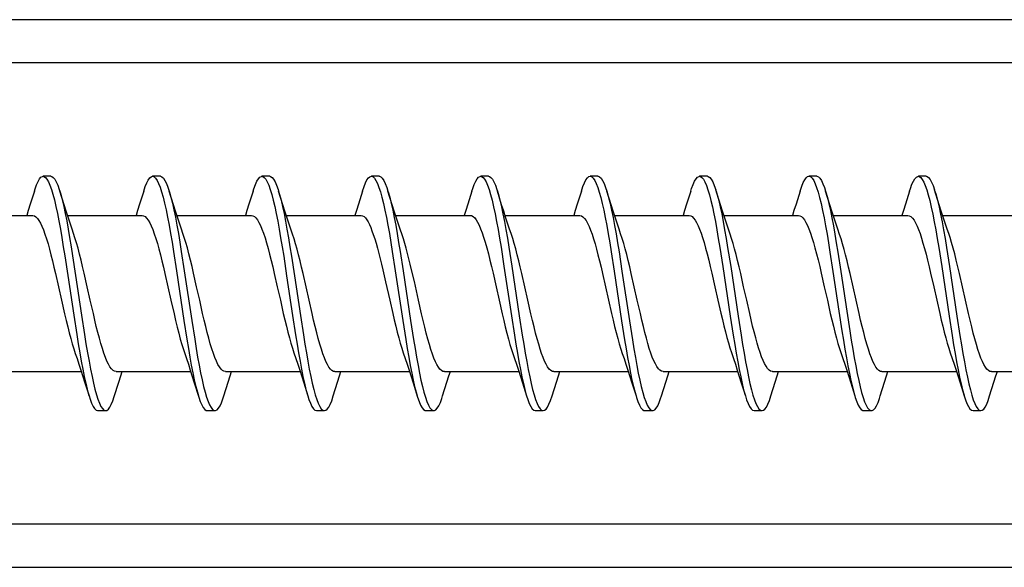
# Model space of a CAD drawing. Units: millimetres. Extents: x -212 to 9, y -4 to 80.
# Drawn here: x -200 to -188, y 28 to 35 of the extents above; entities that cross this region are included whole.
import ezdxf

# ---------------------------------------------------------------- set-up
doc = ezdxf.new("R2010")
doc.units = ezdxf.units.MM
doc.header["$LTSCALE"] = 16.335
doc.layers.get('0').update_dxf_attribs({"linetype": 'CONTINUOUS'})
doc.layers.add('ASSI', color=7, linetype='CONTINUOUS')
doc.layers.add('DRAFT', color=7, linetype='CONTINUOUS')

msp = doc.modelspace()

# ---------------------------------------------------------------- linework, layer by layer
at = {"color": 7, "linetype": 'CONTINUOUS'}
for p, q in [((-207.212, 35.429), (-170.991, 35.429)), ((-200.054, 33.423), (-200.154, 33.423)), ((-198.654, 33.423), (-198.754, 33.423)), ((-197.254, 33.423), (-197.354, 33.423)), ((-195.854, 33.423), (-195.954, 33.423)), ((-195.914, 33.399), (-195.895, 33.37)), ((-195.814, 33.399), (-195.795, 33.37)), ((-194.454, 33.423), (-194.554, 33.423)), ((-193.054, 33.423), (-193.154, 33.423)), ((-191.654, 33.423), (-191.754, 33.423)), ((-190.254, 33.423), (-190.354, 33.423)), ((-188.854, 33.423), (-188.954, 33.423)), ((-200.067, 33.31), (-200.048, 33.256)), ((-198.677, 33.333), (-198.658, 33.284)), ((-197.267, 33.309), (-197.248, 33.255)), ((-194.467, 33.308), (-194.447, 33.253)), ((-193.076, 33.33), (-193.057, 33.281)), ((-191.666, 33.306), (-191.647, 33.252)), ((-190.275, 33.329), (-190.256, 33.28)), ((-188.866, 33.305), (-188.846, 33.25)), ((-199.887, 33.058), (-199.942, 33.235)), ((-198.487, 33.058), (-198.542, 33.235)), ((-197.087, 33.058), (-197.142, 33.235)), ((-195.687, 33.058), (-195.742, 33.235)), ((-194.287, 33.058), (-194.342, 33.235)), ((-192.887, 33.058), (-192.942, 33.235)), ((-191.487, 33.058), (-191.547, 33.252)), ((-190.087, 33.058), (-190.142, 33.235)), ((-188.846, 33.25), (-188.827, 33.186)), ((-188.687, 33.058), (-188.746, 33.25)), ((-201.243, 32.923), (-200.288, 32.923)), ((-199.843, 32.923), (-198.888, 32.923)), ((-198.443, 32.923), (-197.488, 32.923)), ((-197.043, 32.923), (-196.088, 32.923)), ((-195.643, 32.923), (-194.688, 32.923)), ((-194.243, 32.923), (-193.288, 32.923)), ((-192.843, 32.923), (-191.888, 32.923)), ((-191.443, 32.923), (-190.488, 32.923)), ((-190.043, 32.923), (-189.088, 32.923)), ((-188.643, 32.923), (-187.688, 32.923)), ((-194.295, 32.516), (-194.257, 32.273)), ((-194.195, 32.516), (-194.157, 32.273)), ((-191.495, 32.513), (-191.456, 32.27)), ((-191.395, 32.513), (-191.356, 32.27)), ((-188.694, 32.51), (-188.656, 32.267)), ((-188.594, 32.51), (-188.556, 32.267)), ((-199.877, 32.403), (-199.839, 32.154)), ((-199.777, 32.403), (-199.739, 32.154)), ((-198.486, 32.462), (-198.448, 32.215)), ((-198.386, 32.462), (-198.348, 32.215)), ((-197.076, 32.4), (-197.038, 32.151)), ((-196.976, 32.4), (-196.938, 32.151)), ((-195.686, 32.459), (-195.648, 32.212)), ((-195.586, 32.459), (-195.548, 32.212)), ((-192.885, 32.455), (-192.847, 32.209)), ((-192.785, 32.455), (-192.747, 32.209)), ((-190.085, 32.452), (-190.047, 32.206)), ((-189.985, 32.452), (-189.947, 32.206)), ((-194.257, 32.273), (-194.162, 31.637)), ((-194.157, 32.273), (-194.062, 31.637)), ((-191.456, 32.27), (-191.361, 31.634)), ((-191.356, 32.27), (-191.261, 31.634)), ((-188.656, 32.267), (-188.561, 31.631)), ((-188.556, 32.267), (-188.461, 31.631)), ((-199.996, 32.18), (-199.958, 32.009)), ((-199.839, 32.154), (-199.763, 31.644)), ((-199.739, 32.154), (-199.663, 31.644)), ((-198.596, 32.179), (-198.558, 32.009)), ((-198.448, 32.215), (-198.353, 31.579)), ((-198.348, 32.215), (-198.253, 31.579)), ((-197.196, 32.18), (-197.158, 32.009)), ((-197.038, 32.151), (-196.962, 31.64)), ((-196.938, 32.151), (-196.862, 31.64)), ((-195.807, 32.224), (-195.772, 32.074)), ((-195.648, 32.212), (-195.552, 31.576)), ((-195.548, 32.212), (-195.452, 31.576)), ((-195.404, 32.075), (-195.439, 32.224)), ((-193.99, 32.009), (-194.028, 32.18)), ((-192.996, 32.178), (-192.958, 32.009)), ((-192.847, 32.209), (-192.752, 31.573)), ((-192.747, 32.209), (-192.652, 31.573)), ((-190.047, 32.206), (-189.971, 31.695)), ((-189.947, 32.206), (-189.871, 31.695)), ((-199.512, 31.665), (-199.551, 31.836)), ((-198.113, 31.666), (-198.151, 31.837)), ((-196.713, 31.666), (-196.751, 31.837)), ((-194.319, 31.837), (-194.28, 31.664)), ((-192.512, 31.665), (-192.551, 31.836)), ((-191.519, 31.838), (-191.481, 31.669)), ((-191.113, 31.668), (-191.151, 31.837)), ((-190.119, 31.836), (-190.081, 31.666)), ((-189.713, 31.666), (-189.751, 31.837)), ((-188.719, 31.836), (-188.681, 31.666)), ((-188.312, 31.665), (-188.351, 31.837)), ((-199.763, 31.644), (-199.725, 31.397)), ((-199.663, 31.644), (-199.625, 31.397)), ((-196.962, 31.64), (-196.924, 31.394)), ((-196.862, 31.64), (-196.824, 31.394)), ((-194.162, 31.637), (-194.124, 31.391)), ((-194.062, 31.637), (-194.024, 31.391)), ((-191.361, 31.634), (-191.323, 31.388)), ((-191.261, 31.634), (-191.223, 31.388)), ((-189.971, 31.695), (-189.932, 31.446)), ((-189.871, 31.695), (-189.832, 31.446)), ((-188.561, 31.631), (-188.523, 31.385)), ((-188.461, 31.631), (-188.423, 31.385)), ((-198.353, 31.579), (-198.315, 31.336)), ((-198.253, 31.579), (-198.215, 31.336)), ((-195.552, 31.576), (-195.514, 31.333)), ((-195.452, 31.576), (-195.414, 31.333)), ((-192.752, 31.573), (-192.714, 31.33)), ((-192.652, 31.573), (-192.614, 31.33)), ((-200.62, 30.923), (-199.665, 30.923)), ((-199.22, 30.923), (-198.265, 30.923)), ((-197.82, 30.923), (-196.865, 30.923)), ((-196.42, 30.923), (-195.465, 30.923)), ((-195.02, 30.923), (-194.065, 30.923)), ((-193.62, 30.923), (-192.665, 30.923)), ((-192.22, 30.923), (-191.265, 30.923)), ((-190.82, 30.923), (-189.865, 30.923)), ((-189.42, 30.923), (-188.465, 30.923)), ((-188.02, 30.923), (-187.065, 30.923)), ((-199.62, 30.781), (-199.567, 30.611)), ((-198.22, 30.781), (-198.162, 30.596)), ((-196.82, 30.781), (-196.767, 30.611)), ((-195.42, 30.781), (-195.362, 30.594)), ((-194.02, 30.781), (-193.967, 30.611)), ((-192.62, 30.781), (-192.567, 30.611)), ((-191.22, 30.781), (-191.167, 30.611)), ((-189.82, 30.781), (-189.767, 30.611)), ((-188.42, 30.781), (-188.367, 30.611)), ((-198.081, 30.66), (-198.062, 30.596)), ((-199.453, 30.568), (-199.434, 30.518)), ((-198.062, 30.596), (-198.043, 30.541)), ((-196.653, 30.566), (-196.634, 30.517)), ((-195.262, 30.594), (-195.243, 30.539)), ((-193.852, 30.565), (-193.833, 30.515)), ((-192.461, 30.593), (-192.442, 30.538)), ((-191.052, 30.563), (-191.033, 30.514)), ((-189.661, 30.591), (-189.642, 30.537)), ((-188.251, 30.562), (-188.232, 30.513)), ((-199.454, 30.423), (-199.354, 30.423)), ((-198.054, 30.423), (-197.954, 30.423)), ((-196.654, 30.423), (-196.554, 30.423)), ((-195.254, 30.423), (-195.154, 30.423)), ((-193.854, 30.423), (-193.754, 30.423)), ((-192.454, 30.423), (-192.354, 30.423)), ((-191.054, 30.423), (-190.954, 30.423)), ((-189.654, 30.423), (-189.554, 30.423)), ((-188.254, 30.423), (-188.154, 30.423))]:
    msp.add_line(p, q, dxfattribs=at)
for points in [[(-200.267, 33.235), (-200.258, 33.264), (-200.239, 33.316), (-200.22, 33.358), (-200.201, 33.39), (-200.182, 33.411), (-200.163, 33.422), (-200.154, 33.423)], [(-200.154, 33.423), (-200.144, 33.421), (-200.125, 33.409), (-200.106, 33.387), (-200.087, 33.354), (-200.067, 33.31)], [(-200.054, 33.423), (-200.044, 33.421), (-200.025, 33.409), (-200.006, 33.387), (-199.987, 33.354), (-199.967, 33.31), (-199.948, 33.256), (-199.942, 33.235)], [(-198.867, 33.235), (-198.848, 33.292), (-198.829, 33.339), (-198.81, 33.376), (-198.791, 33.403), (-198.772, 33.418), (-198.754, 33.423)], [(-198.754, 33.423), (-198.734, 33.416), (-198.715, 33.399), (-198.696, 33.371), (-198.677, 33.333)], [(-198.654, 33.423), (-198.634, 33.416), (-198.615, 33.399), (-198.596, 33.371), (-198.577, 33.333), (-198.558, 33.284), (-198.542, 33.235)], [(-197.467, 33.235), (-197.458, 33.265), (-197.438, 33.317), (-197.419, 33.359), (-197.4, 33.391), (-197.381, 33.412), (-197.362, 33.422), (-197.354, 33.423)], [(-197.354, 33.423), (-197.343, 33.421), (-197.324, 33.409), (-197.305, 33.386), (-197.286, 33.353), (-197.267, 33.309)], [(-197.254, 33.423), (-197.243, 33.421), (-197.224, 33.409), (-197.205, 33.386), (-197.186, 33.353), (-197.167, 33.309), (-197.148, 33.255), (-197.142, 33.235)], [(-196.067, 33.235), (-196.048, 33.293), (-196.029, 33.34), (-196.01, 33.377), (-195.991, 33.403), (-195.972, 33.418), (-195.954, 33.423)], [(-195.954, 33.423), (-195.952, 33.423), (-195.933, 33.416), (-195.914, 33.399)], [(-195.854, 33.423), (-195.852, 33.423), (-195.833, 33.416), (-195.814, 33.399)], [(-194.667, 33.235), (-194.657, 33.267), (-194.638, 33.319), (-194.619, 33.36), (-194.6, 33.392), (-194.581, 33.412), (-194.562, 33.422), (-194.554, 33.423)], [(-194.554, 33.423), (-194.543, 33.421), (-194.524, 33.409), (-194.505, 33.386), (-194.486, 33.352), (-194.467, 33.308)], [(-194.454, 33.423), (-194.443, 33.421), (-194.424, 33.409), (-194.405, 33.386), (-194.386, 33.352), (-194.367, 33.308), (-194.347, 33.253), (-194.342, 33.235)], [(-193.267, 33.235), (-193.247, 33.294), (-193.228, 33.341), (-193.209, 33.378), (-193.19, 33.404), (-193.171, 33.419), (-193.154, 33.423)], [(-193.154, 33.423), (-193.152, 33.423), (-193.133, 33.416), (-193.114, 33.398), (-193.095, 33.37), (-193.076, 33.33)], [(-193.054, 33.423), (-193.052, 33.423), (-193.033, 33.416), (-193.014, 33.398), (-192.995, 33.37), (-192.976, 33.33), (-192.957, 33.281), (-192.942, 33.235)], [(-191.867, 33.235), (-191.857, 33.268), (-191.837, 33.32), (-191.818, 33.361), (-191.799, 33.392), (-191.78, 33.413), (-191.761, 33.422), (-191.754, 33.423)], [(-191.754, 33.423), (-191.742, 33.421), (-191.723, 33.408), (-191.704, 33.385), (-191.685, 33.351), (-191.666, 33.306)], [(-191.654, 33.423), (-191.642, 33.421), (-191.623, 33.408), (-191.604, 33.385), (-191.585, 33.351), (-191.566, 33.306), (-191.547, 33.252)], [(-190.467, 33.235), (-190.447, 33.296), (-190.428, 33.342), (-190.409, 33.379), (-190.39, 33.404), (-190.371, 33.419), (-190.354, 33.423)], [(-190.354, 33.423), (-190.352, 33.423), (-190.332, 33.416), (-190.313, 33.398), (-190.294, 33.369), (-190.275, 33.329)], [(-190.254, 33.423), (-190.252, 33.423), (-190.232, 33.416), (-190.213, 33.398), (-190.194, 33.369), (-190.175, 33.329), (-190.156, 33.28), (-190.142, 33.235)], [(-189.067, 33.235), (-189.056, 33.269), (-189.037, 33.321), (-189.018, 33.362), (-188.999, 33.393), (-188.98, 33.413), (-188.961, 33.422), (-188.954, 33.423)], [(-188.954, 33.423), (-188.942, 33.42), (-188.923, 33.408), (-188.904, 33.384), (-188.885, 33.35), (-188.866, 33.305)], [(-188.854, 33.423), (-188.842, 33.42), (-188.823, 33.408), (-188.804, 33.384), (-188.785, 33.35), (-188.766, 33.305), (-188.746, 33.25)], [(-198.658, 33.284), (-198.639, 33.225), (-198.62, 33.157), (-198.601, 33.079), (-198.582, 32.993), (-198.562, 32.9)], [(-195.895, 33.37), (-195.876, 33.332), (-195.857, 33.282)], [(-195.857, 33.282), (-195.838, 33.223), (-195.819, 33.155), (-195.8, 33.077), (-195.781, 32.991), (-195.762, 32.897), (-195.743, 32.796), (-195.724, 32.689), (-195.705, 32.576), (-195.686, 32.459)], [(-195.795, 33.37), (-195.776, 33.332), (-195.757, 33.282), (-195.742, 33.235)], [(-193.057, 33.281), (-193.038, 33.222), (-193.019, 33.153), (-193, 33.075), (-192.981, 32.989), (-192.961, 32.895)], [(-190.256, 33.28), (-190.237, 33.22), (-190.218, 33.151), (-190.199, 33.073), (-190.18, 32.987), (-190.161, 32.892)], [(-200.267, 33.235), (-200.32, 33.065), (-200.346, 32.984), (-200.365, 32.923)], [(-200.048, 33.256), (-200.029, 33.193), (-200.01, 33.12)], [(-199.942, 33.235), (-199.929, 33.193), (-199.91, 33.12), (-199.891, 33.038), (-199.872, 32.949)], [(-198.867, 33.235), (-198.92, 33.065), (-198.946, 32.984), (-198.965, 32.923)], [(-198.542, 33.235), (-198.539, 33.225), (-198.52, 33.157), (-198.501, 33.079), (-198.482, 32.993), (-198.462, 32.9)], [(-197.467, 33.235), (-197.52, 33.065), (-197.546, 32.984), (-197.565, 32.923)], [(-197.248, 33.255), (-197.229, 33.191), (-197.21, 33.118)], [(-197.142, 33.235), (-197.129, 33.191), (-197.11, 33.118), (-197.091, 33.036), (-197.072, 32.946)], [(-196.067, 33.235), (-196.12, 33.065), (-196.146, 32.984), (-196.165, 32.923)], [(-195.742, 33.235), (-195.738, 33.223), (-195.719, 33.155), (-195.7, 33.077), (-195.681, 32.991), (-195.662, 32.897)], [(-194.667, 33.235), (-194.72, 33.065), (-194.746, 32.984), (-194.765, 32.923)], [(-194.447, 33.253), (-194.428, 33.189), (-194.409, 33.116)], [(-194.342, 33.235), (-194.328, 33.189), (-194.309, 33.116), (-194.29, 33.034), (-194.271, 32.944)], [(-193.267, 33.235), (-193.32, 33.065), (-193.346, 32.984), (-193.365, 32.923)], [(-192.942, 33.235), (-192.938, 33.222), (-192.919, 33.153), (-192.9, 33.075), (-192.881, 32.989), (-192.861, 32.895)], [(-191.867, 33.235), (-191.92, 33.065), (-191.946, 32.984), (-191.965, 32.923)], [(-191.647, 33.252), (-191.628, 33.188), (-191.609, 33.114)], [(-191.542, 33.235), (-191.528, 33.188), (-191.509, 33.114), (-191.49, 33.032), (-191.471, 32.942)], [(-190.467, 33.235), (-190.52, 33.065), (-190.546, 32.984), (-190.565, 32.923)], [(-190.142, 33.235), (-190.137, 33.22), (-190.118, 33.151), (-190.099, 33.073), (-190.08, 32.987), (-190.061, 32.892)], [(-189.067, 33.235), (-189.12, 33.065), (-189.146, 32.984), (-189.165, 32.923)], [(-188.827, 33.186), (-188.808, 33.112), (-188.789, 33.03), (-188.77, 32.939)], [(-188.742, 33.235), (-188.727, 33.186), (-188.708, 33.112), (-188.689, 33.03), (-188.67, 32.939)], [(-200.01, 33.12), (-199.991, 33.038), (-199.972, 32.949)], [(-199.766, 32.692), (-199.785, 32.748), (-199.81, 32.822), (-199.836, 32.899), (-199.861, 32.977), (-199.887, 33.058)], [(-198.366, 32.692), (-198.385, 32.748), (-198.41, 32.822), (-198.436, 32.899), (-198.461, 32.977), (-198.487, 33.058)], [(-197.21, 33.118), (-197.191, 33.036), (-197.172, 32.946)], [(-196.962, 32.681), (-196.985, 32.748), (-197.01, 32.822), (-197.036, 32.899), (-197.061, 32.977), (-197.087, 33.058)], [(-195.585, 32.748), (-195.61, 32.822), (-195.636, 32.899), (-195.661, 32.977), (-195.687, 33.058)], [(-194.409, 33.116), (-194.39, 33.034), (-194.371, 32.944)], [(-194.166, 32.692), (-194.185, 32.748), (-194.21, 32.822), (-194.236, 32.899), (-194.261, 32.977), (-194.287, 33.058)], [(-192.764, 32.686), (-192.785, 32.748), (-192.81, 32.822), (-192.836, 32.899), (-192.861, 32.977), (-192.887, 33.058)], [(-191.609, 33.114), (-191.59, 33.032), (-191.571, 32.942)], [(-191.363, 32.684), (-191.385, 32.748), (-191.41, 32.822), (-191.436, 32.899), (-191.461, 32.977), (-191.487, 33.058)], [(-189.985, 32.748), (-190.01, 32.822), (-190.036, 32.899), (-190.061, 32.977), (-190.087, 33.058)], [(-188.566, 32.692), (-188.585, 32.748), (-188.61, 32.822), (-188.636, 32.899), (-188.661, 32.977), (-188.687, 33.058)], [(-200.288, 32.923), (-200.286, 32.923), (-200.267, 32.918), (-200.247, 32.906), (-200.227, 32.885), (-200.208, 32.858), (-200.188, 32.824), (-200.169, 32.783), (-200.15, 32.736), (-200.131, 32.683), (-200.112, 32.624), (-200.092, 32.56), (-200.073, 32.492), (-200.054, 32.419), (-200.035, 32.342), (-200.016, 32.262), (-199.996, 32.18)], [(-199.972, 32.949), (-199.953, 32.852), (-199.934, 32.748), (-199.915, 32.638), (-199.896, 32.522), (-199.877, 32.403)], [(-199.872, 32.949), (-199.853, 32.852), (-199.834, 32.748), (-199.815, 32.638), (-199.796, 32.522), (-199.777, 32.403)], [(-198.888, 32.923), (-198.869, 32.919), (-198.849, 32.907), (-198.83, 32.888), (-198.81, 32.862), (-198.791, 32.828), (-198.771, 32.788), (-198.752, 32.741), (-198.733, 32.688), (-198.713, 32.629), (-198.693, 32.564), (-198.674, 32.494), (-198.654, 32.419), (-198.635, 32.342), (-198.615, 32.262), (-198.596, 32.179)], [(-198.562, 32.9), (-198.543, 32.799), (-198.524, 32.692), (-198.505, 32.579), (-198.486, 32.462)], [(-198.462, 32.9), (-198.443, 32.799), (-198.424, 32.692), (-198.405, 32.579), (-198.386, 32.462)], [(-197.488, 32.923), (-197.47, 32.919), (-197.451, 32.909), (-197.432, 32.89), (-197.412, 32.865), (-197.393, 32.833), (-197.374, 32.794), (-197.354, 32.748), (-197.335, 32.695), (-197.315, 32.636), (-197.296, 32.571), (-197.276, 32.5), (-197.256, 32.425), (-197.236, 32.346), (-197.216, 32.264), (-197.196, 32.18)], [(-197.172, 32.946), (-197.153, 32.849), (-197.134, 32.745), (-197.115, 32.635), (-197.096, 32.519), (-197.076, 32.4)], [(-197.072, 32.946), (-197.053, 32.849), (-197.034, 32.745), (-197.015, 32.635), (-196.996, 32.519), (-196.976, 32.4)], [(-196.088, 32.923), (-196.086, 32.923), (-196.067, 32.918), (-196.048, 32.907)], [(-196.048, 32.907), (-196.031, 32.89), (-196.014, 32.868), (-195.997, 32.84), (-195.98, 32.808), (-195.963, 32.769), (-195.946, 32.726), (-195.929, 32.677), (-195.911, 32.624), (-195.894, 32.566), (-195.876, 32.504), (-195.859, 32.437), (-195.841, 32.368), (-195.824, 32.297), (-195.807, 32.224)], [(-195.662, 32.897), (-195.643, 32.796), (-195.624, 32.689), (-195.605, 32.576), (-195.586, 32.459)], [(-194.688, 32.923), (-194.671, 32.92), (-194.652, 32.909), (-194.632, 32.891), (-194.613, 32.867), (-194.594, 32.835), (-194.575, 32.797), (-194.556, 32.752), (-194.537, 32.7), (-194.517, 32.642), (-194.497, 32.578), (-194.477, 32.507), (-194.457, 32.431), (-194.437, 32.351), (-194.417, 32.268), (-194.397, 32.182)], [(-194.371, 32.944), (-194.352, 32.846), (-194.333, 32.742), (-194.314, 32.632), (-194.295, 32.516)], [(-194.271, 32.944), (-194.252, 32.846), (-194.233, 32.742), (-194.214, 32.632), (-194.195, 32.516)], [(-193.288, 32.923), (-193.266, 32.918), (-193.246, 32.905), (-193.227, 32.885), (-193.207, 32.857), (-193.188, 32.823), (-193.169, 32.782), (-193.149, 32.735), (-193.13, 32.681), (-193.111, 32.623), (-193.092, 32.558), (-193.073, 32.49), (-193.054, 32.417), (-193.034, 32.34), (-193.015, 32.261), (-192.996, 32.178)], [(-192.961, 32.895), (-192.942, 32.794), (-192.923, 32.686), (-192.904, 32.573), (-192.885, 32.455)], [(-192.861, 32.895), (-192.842, 32.794), (-192.823, 32.686), (-192.804, 32.573), (-192.785, 32.455)], [(-191.888, 32.923), (-191.868, 32.919), (-191.849, 32.907), (-191.83, 32.889), (-191.811, 32.863), (-191.792, 32.83), (-191.773, 32.791), (-191.754, 32.746), (-191.735, 32.695), (-191.716, 32.638), (-191.696, 32.574), (-191.677, 32.504), (-191.657, 32.43), (-191.637, 32.351), (-191.617, 32.268), (-191.597, 32.183)], [(-191.571, 32.942), (-191.552, 32.844), (-191.533, 32.739), (-191.514, 32.629), (-191.495, 32.513)], [(-191.471, 32.942), (-191.452, 32.844), (-191.433, 32.739), (-191.414, 32.629), (-191.395, 32.513)], [(-190.488, 32.923), (-190.469, 32.919), (-190.45, 32.908), (-190.431, 32.89), (-190.412, 32.865), (-190.393, 32.833), (-190.374, 32.794), (-190.355, 32.749), (-190.336, 32.697), (-190.317, 32.64), (-190.297, 32.576), (-190.277, 32.506), (-190.257, 32.431), (-190.237, 32.352), (-190.217, 32.269), (-190.197, 32.183)], [(-190.161, 32.892), (-190.142, 32.791), (-190.123, 32.683), (-190.104, 32.57), (-190.085, 32.452)], [(-190.061, 32.892), (-190.042, 32.791), (-190.023, 32.683), (-190.004, 32.57), (-189.985, 32.452)], [(-189.088, 32.923), (-189.07, 32.919), (-189.05, 32.908), (-189.03, 32.888), (-189.01, 32.861), (-188.99, 32.828), (-188.971, 32.787), (-188.952, 32.741), (-188.933, 32.689), (-188.914, 32.631), (-188.895, 32.568), (-188.875, 32.5), (-188.856, 32.426), (-188.836, 32.348), (-188.817, 32.266), (-188.797, 32.182)], [(-188.77, 32.939), (-188.751, 32.841), (-188.732, 32.737), (-188.713, 32.626), (-188.694, 32.51)], [(-188.67, 32.939), (-188.651, 32.841), (-188.632, 32.737), (-188.613, 32.626), (-188.594, 32.51)], [(-199.629, 32.183), (-199.649, 32.267), (-199.669, 32.35), (-199.688, 32.428), (-199.708, 32.502), (-199.727, 32.571), (-199.747, 32.634), (-199.766, 32.692)], [(-198.229, 32.183), (-198.249, 32.268), (-198.269, 32.351), (-198.289, 32.431), (-198.309, 32.506), (-198.329, 32.576), (-198.348, 32.64), (-198.366, 32.692)], [(-196.828, 32.178), (-196.847, 32.26), (-196.866, 32.34), (-196.885, 32.416), (-196.905, 32.489), (-196.924, 32.558), (-196.943, 32.622), (-196.962, 32.681)], [(-195.439, 32.224), (-195.456, 32.297), (-195.473, 32.367), (-195.491, 32.436), (-195.508, 32.502), (-195.526, 32.565), (-195.543, 32.623), (-195.561, 32.676), (-195.585, 32.748)], [(-194.028, 32.18), (-194.048, 32.263), (-194.067, 32.343), (-194.087, 32.42), (-194.106, 32.494), (-194.126, 32.564), (-194.145, 32.629), (-194.166, 32.692)], [(-192.629, 32.181), (-192.648, 32.264), (-192.667, 32.345), (-192.687, 32.422), (-192.706, 32.495), (-192.725, 32.563), (-192.745, 32.627), (-192.764, 32.686)], [(-191.228, 32.18), (-191.248, 32.264), (-191.268, 32.345), (-191.287, 32.422), (-191.306, 32.495), (-191.325, 32.563), (-191.344, 32.626), (-191.363, 32.684)], [(-189.828, 32.178), (-189.847, 32.26), (-189.866, 32.339), (-189.885, 32.416), (-189.904, 32.488), (-189.923, 32.557), (-189.943, 32.621), (-189.962, 32.68), (-189.985, 32.748)], [(-188.429, 32.181), (-188.449, 32.266), (-188.469, 32.35), (-188.489, 32.429), (-188.509, 32.505), (-188.529, 32.575), (-188.549, 32.64), (-188.566, 32.692)], [(-199.551, 31.836), (-199.59, 32.01), (-199.629, 32.183)], [(-198.151, 31.837), (-198.19, 32.01), (-198.229, 32.183)], [(-196.751, 31.837), (-196.79, 32.009), (-196.828, 32.178)], [(-194.397, 32.182), (-194.358, 32.009), (-194.319, 31.837)], [(-192.551, 31.836), (-192.59, 32.01), (-192.629, 32.181)], [(-191.597, 32.183), (-191.558, 32.01), (-191.519, 31.838)], [(-191.151, 31.837), (-191.19, 32.009), (-191.228, 32.18)], [(-190.197, 32.183), (-190.158, 32.01), (-190.119, 31.836)], [(-189.751, 31.837), (-189.79, 32.009), (-189.828, 32.178)], [(-188.797, 32.182), (-188.758, 32.01), (-188.719, 31.836)], [(-188.351, 31.837), (-188.39, 32.009), (-188.429, 32.181)], [(-199.958, 32.009), (-199.919, 31.836), (-199.88, 31.663)], [(-198.558, 32.009), (-198.519, 31.836), (-198.479, 31.662)], [(-197.158, 32.009), (-197.119, 31.836), (-197.081, 31.666)], [(-195.772, 32.074), (-195.719, 31.837), (-195.681, 31.667)], [(-195.312, 31.662), (-195.351, 31.836), (-195.404, 32.075)], [(-193.912, 31.663), (-193.951, 31.836), (-193.99, 32.009)], [(-192.958, 32.009), (-192.919, 31.837), (-192.881, 31.666)], [(-199.88, 31.663), (-199.86, 31.579), (-199.84, 31.497), (-199.821, 31.419), (-199.801, 31.346), (-199.782, 31.277), (-199.763, 31.214), (-199.743, 31.154)], [(-199.22, 30.923), (-199.24, 30.927), (-199.26, 30.938), (-199.279, 30.957), (-199.299, 30.984), (-199.318, 31.017), (-199.338, 31.058), (-199.357, 31.105), (-199.376, 31.158), (-199.396, 31.217), (-199.415, 31.282), (-199.435, 31.351), (-199.454, 31.425), (-199.474, 31.502), (-199.493, 31.582), (-199.512, 31.665)], [(-198.479, 31.662), (-198.459, 31.576), (-198.439, 31.492), (-198.419, 31.413), (-198.399, 31.338), (-198.379, 31.268), (-198.36, 31.204), (-198.343, 31.154)], [(-197.82, 30.923), (-197.84, 30.927), (-197.859, 30.938), (-197.878, 30.956), (-197.898, 30.982), (-197.917, 31.015), (-197.936, 31.055), (-197.956, 31.102), (-197.975, 31.155), (-197.995, 31.214), (-198.015, 31.279), (-198.034, 31.35), (-198.054, 31.424), (-198.074, 31.502), (-198.093, 31.583), (-198.113, 31.666)], [(-197.081, 31.666), (-197.061, 31.584), (-197.042, 31.504), (-197.023, 31.427), (-197.003, 31.354), (-196.984, 31.285), (-196.965, 31.221), (-196.946, 31.162)], [(-196.42, 30.923), (-196.439, 30.926), (-196.458, 30.937), (-196.478, 30.956), (-196.497, 30.981), (-196.516, 31.013), (-196.535, 31.053), (-196.555, 31.098), (-196.574, 31.151), (-196.594, 31.21), (-196.613, 31.275), (-196.633, 31.346), (-196.653, 31.421), (-196.673, 31.5), (-196.693, 31.582), (-196.713, 31.666)], [(-195.681, 31.667), (-195.661, 31.584), (-195.642, 31.505), (-195.623, 31.428), (-195.604, 31.355), (-195.585, 31.286), (-195.565, 31.222), (-195.546, 31.163)], [(-195.02, 30.923), (-195.039, 30.926), (-195.058, 30.937), (-195.077, 30.955), (-195.096, 30.98), (-195.115, 31.012), (-195.134, 31.05), (-195.153, 31.095), (-195.172, 31.146), (-195.192, 31.204), (-195.211, 31.268), (-195.231, 31.338), (-195.251, 31.413), (-195.271, 31.493), (-195.292, 31.576), (-195.312, 31.662)], [(-194.28, 31.664), (-194.26, 31.579), (-194.24, 31.495), (-194.22, 31.416), (-194.2, 31.34), (-194.18, 31.269), (-194.16, 31.204), (-194.143, 31.154)], [(-193.62, 30.923), (-193.638, 30.926), (-193.658, 30.937), (-193.678, 30.956), (-193.698, 30.983), (-193.718, 31.016), (-193.737, 31.056), (-193.756, 31.102), (-193.775, 31.153), (-193.794, 31.211), (-193.813, 31.274), (-193.833, 31.343), (-193.852, 31.417), (-193.872, 31.496), (-193.892, 31.578), (-193.912, 31.663)], [(-192.881, 31.666), (-192.861, 31.583), (-192.841, 31.501), (-192.822, 31.423), (-192.802, 31.348), (-192.782, 31.277), (-192.762, 31.212), (-192.743, 31.154)], [(-192.22, 30.923), (-192.242, 30.927), (-192.262, 30.94), (-192.281, 30.96), (-192.301, 30.987), (-192.32, 31.022), (-192.34, 31.062), (-192.359, 31.109), (-192.378, 31.161), (-192.397, 31.219), (-192.416, 31.283), (-192.435, 31.351), (-192.454, 31.423), (-192.473, 31.501), (-192.493, 31.582), (-192.512, 31.665)], [(-191.481, 31.669), (-191.462, 31.588), (-191.443, 31.509), (-191.424, 31.433), (-191.405, 31.36), (-191.386, 31.29), (-191.367, 31.226), (-191.347, 31.167), (-191.321, 31.091)], [(-190.82, 30.923), (-190.826, 30.923), (-190.845, 30.929), (-190.865, 30.942), (-190.884, 30.963), (-190.903, 30.991), (-190.922, 31.026), (-190.942, 31.067), (-190.961, 31.114), (-190.98, 31.167), (-190.999, 31.226), (-191.018, 31.289), (-191.036, 31.357), (-191.056, 31.43), (-191.075, 31.506), (-191.094, 31.586), (-191.113, 31.668)], [(-190.081, 31.666), (-190.061, 31.584), (-190.042, 31.504), (-190.023, 31.426), (-190.003, 31.352), (-189.984, 31.282), (-189.964, 31.218), (-189.943, 31.154)], [(-189.42, 30.923), (-189.439, 30.926), (-189.459, 30.937), (-189.478, 30.956), (-189.497, 30.981), (-189.516, 31.014), (-189.535, 31.053), (-189.555, 31.099), (-189.574, 31.152), (-189.594, 31.21), (-189.614, 31.276), (-189.634, 31.346), (-189.653, 31.422), (-189.673, 31.5), (-189.693, 31.582), (-189.713, 31.666)], [(-188.681, 31.666), (-188.661, 31.583), (-188.642, 31.503), (-188.623, 31.426), (-188.603, 31.354), (-188.584, 31.286), (-188.565, 31.222), (-188.546, 31.164)], [(-188.02, 30.923), (-188.038, 30.926), (-188.058, 30.937), (-188.077, 30.955), (-188.097, 30.981), (-188.115, 31.012), (-188.134, 31.051), (-188.154, 31.096), (-188.173, 31.148), (-188.192, 31.206), (-188.212, 31.271), (-188.232, 31.342), (-188.252, 31.417), (-188.272, 31.497), (-188.292, 31.58), (-188.312, 31.665)], [(-199.725, 31.397), (-199.706, 31.279), (-199.686, 31.165), (-199.667, 31.058), (-199.648, 30.956)], [(-199.625, 31.397), (-199.606, 31.279), (-199.586, 31.165), (-199.567, 31.058), (-199.548, 30.956)], [(-196.924, 31.394), (-196.905, 31.276), (-196.886, 31.163), (-196.867, 31.055), (-196.848, 30.954)], [(-196.824, 31.394), (-196.805, 31.276), (-196.786, 31.163), (-196.767, 31.055), (-196.748, 30.954)], [(-194.124, 31.391), (-194.105, 31.273), (-194.086, 31.16), (-194.066, 31.052), (-194.047, 30.951)], [(-194.024, 31.391), (-194.005, 31.273), (-193.986, 31.16), (-193.966, 31.052), (-193.947, 30.951)], [(-191.323, 31.388), (-191.304, 31.27), (-191.285, 31.157), (-191.266, 31.05), (-191.247, 30.949)], [(-191.223, 31.388), (-191.204, 31.27), (-191.185, 31.157), (-191.166, 31.05), (-191.147, 30.949)], [(-189.932, 31.446), (-189.913, 31.327), (-189.894, 31.211), (-189.875, 31.101), (-189.856, 30.997), (-189.837, 30.9)], [(-189.832, 31.446), (-189.813, 31.327), (-189.794, 31.211), (-189.775, 31.101), (-189.756, 30.997)], [(-188.523, 31.385), (-188.504, 31.267), (-188.485, 31.154), (-188.465, 31.047), (-188.446, 30.946)], [(-188.423, 31.385), (-188.404, 31.267), (-188.385, 31.154), (-188.365, 31.047), (-188.346, 30.946)], [(-198.315, 31.336), (-198.296, 31.22), (-198.277, 31.109), (-198.258, 31.005), (-198.239, 30.907)], [(-198.215, 31.336), (-198.196, 31.22), (-198.177, 31.109), (-198.158, 31.005), (-198.139, 30.907)], [(-195.514, 31.333), (-195.495, 31.217), (-195.476, 31.107), (-195.457, 31.002), (-195.438, 30.904), (-195.419, 30.814), (-195.4, 30.732), (-195.381, 30.658), (-195.367, 30.611)], [(-195.414, 31.333), (-195.395, 31.217), (-195.376, 31.107), (-195.357, 31.002), (-195.338, 30.904)], [(-192.714, 31.33), (-192.695, 31.214), (-192.676, 31.104), (-192.657, 31), (-192.638, 30.902)], [(-192.614, 31.33), (-192.595, 31.214), (-192.576, 31.104), (-192.557, 31), (-192.538, 30.902)], [(-199.743, 31.154), (-199.721, 31.091), (-199.696, 31.017), (-199.671, 30.94), (-199.646, 30.861), (-199.62, 30.781)], [(-198.343, 31.154), (-198.321, 31.091), (-198.296, 31.017), (-198.271, 30.94), (-198.246, 30.861), (-198.22, 30.781)], [(-196.946, 31.162), (-196.921, 31.091), (-196.896, 31.017), (-196.871, 30.94), (-196.846, 30.861), (-196.82, 30.781)], [(-195.546, 31.163), (-195.521, 31.091), (-195.496, 31.017), (-195.471, 30.94), (-195.446, 30.861), (-195.42, 30.781)], [(-194.143, 31.154), (-194.121, 31.091), (-194.096, 31.017), (-194.071, 30.94), (-194.046, 30.861), (-194.02, 30.781)], [(-192.743, 31.154), (-192.721, 31.091), (-192.696, 31.017), (-192.671, 30.94), (-192.646, 30.861), (-192.62, 30.781)], [(-189.943, 31.154), (-189.921, 31.091), (-189.896, 31.017), (-189.871, 30.94), (-189.846, 30.861), (-189.82, 30.781)], [(-188.546, 31.164), (-188.521, 31.091), (-188.496, 31.017), (-188.471, 30.94), (-188.446, 30.861), (-188.42, 30.781)], [(-191.321, 31.091), (-191.296, 31.017), (-191.271, 30.94), (-191.246, 30.861), (-191.22, 30.781)], [(-189.756, 30.997), (-189.737, 30.9), (-189.718, 30.81), (-189.699, 30.728)], [(-199.648, 30.956), (-199.629, 30.862), (-199.61, 30.775), (-199.591, 30.697), (-199.572, 30.627), (-199.567, 30.611)], [(-199.548, 30.956), (-199.529, 30.862), (-199.51, 30.775), (-199.491, 30.697), (-199.472, 30.627), (-199.453, 30.568)], [(-199.244, 30.605), (-199.187, 30.787), (-199.161, 30.868), (-199.143, 30.923)], [(-198.239, 30.907), (-198.22, 30.816), (-198.201, 30.734), (-198.181, 30.66), (-198.167, 30.611)], [(-198.139, 30.907), (-198.12, 30.816), (-198.101, 30.734), (-198.081, 30.66)], [(-197.842, 30.611), (-197.787, 30.787), (-197.761, 30.868), (-197.743, 30.923)], [(-196.848, 30.954), (-196.829, 30.859), (-196.81, 30.773), (-196.791, 30.695), (-196.772, 30.626), (-196.767, 30.611)], [(-196.748, 30.954), (-196.729, 30.859), (-196.71, 30.773), (-196.691, 30.695), (-196.672, 30.626), (-196.653, 30.566)], [(-196.442, 30.611), (-196.387, 30.787), (-196.361, 30.868), (-196.343, 30.923)], [(-195.338, 30.904), (-195.319, 30.814), (-195.3, 30.732)], [(-195.042, 30.611), (-194.987, 30.787), (-194.961, 30.868), (-194.943, 30.923)], [(-194.047, 30.951), (-194.028, 30.857), (-194.009, 30.771), (-193.99, 30.693), (-193.971, 30.624), (-193.967, 30.611)], [(-193.947, 30.951), (-193.928, 30.857), (-193.909, 30.771), (-193.89, 30.693), (-193.871, 30.624), (-193.852, 30.565)], [(-193.642, 30.611), (-193.587, 30.787), (-193.561, 30.868), (-193.543, 30.923)], [(-192.638, 30.902), (-192.619, 30.812), (-192.6, 30.73), (-192.58, 30.657), (-192.567, 30.611)], [(-192.538, 30.902), (-192.519, 30.812), (-192.5, 30.73)], [(-192.242, 30.611), (-192.187, 30.787), (-192.161, 30.868), (-192.143, 30.923)], [(-191.247, 30.949), (-191.228, 30.855), (-191.209, 30.769), (-191.19, 30.691), (-191.171, 30.623), (-191.167, 30.611)], [(-191.147, 30.949), (-191.128, 30.855), (-191.109, 30.769), (-191.09, 30.691), (-191.071, 30.623), (-191.052, 30.563)], [(-190.842, 30.611), (-190.787, 30.787), (-190.761, 30.868), (-190.743, 30.923)], [(-189.837, 30.9), (-189.818, 30.81), (-189.799, 30.728), (-189.78, 30.655), (-189.767, 30.611)], [(-189.442, 30.611), (-189.387, 30.787), (-189.361, 30.868), (-189.343, 30.923)], [(-188.446, 30.946), (-188.427, 30.853), (-188.408, 30.767), (-188.389, 30.689), (-188.37, 30.621), (-188.367, 30.611)], [(-188.346, 30.946), (-188.327, 30.853), (-188.308, 30.767), (-188.289, 30.689), (-188.27, 30.621), (-188.251, 30.562)], [(-188.042, 30.611), (-187.987, 30.787), (-187.961, 30.868), (-187.943, 30.923)], [(-195.3, 30.732), (-195.281, 30.658), (-195.262, 30.594)], [(-192.5, 30.73), (-192.48, 30.657), (-192.461, 30.593)], [(-189.699, 30.728), (-189.68, 30.655), (-189.661, 30.591)], [(-199.567, 30.611), (-199.553, 30.568), (-199.534, 30.518), (-199.515, 30.478), (-199.496, 30.449), (-199.477, 30.43), (-199.458, 30.423), (-199.454, 30.423)], [(-199.434, 30.518), (-199.415, 30.478), (-199.396, 30.449), (-199.377, 30.43), (-199.358, 30.423), (-199.354, 30.423)], [(-199.354, 30.423), (-199.339, 30.426), (-199.32, 30.441), (-199.301, 30.466), (-199.282, 30.502), (-199.263, 30.548), (-199.244, 30.605)], [(-198.162, 30.596), (-198.143, 30.541), (-198.124, 30.496), (-198.105, 30.462), (-198.086, 30.438), (-198.067, 30.425), (-198.054, 30.423)], [(-198.043, 30.541), (-198.024, 30.496), (-198.005, 30.462), (-197.986, 30.438), (-197.967, 30.425), (-197.954, 30.423)], [(-197.954, 30.423), (-197.948, 30.423), (-197.929, 30.433), (-197.91, 30.453), (-197.891, 30.483), (-197.872, 30.525), (-197.853, 30.576), (-197.842, 30.611)], [(-196.767, 30.611), (-196.753, 30.566), (-196.734, 30.517), (-196.715, 30.477), (-196.695, 30.448), (-196.676, 30.43), (-196.657, 30.423), (-196.654, 30.423)], [(-196.634, 30.517), (-196.615, 30.477), (-196.595, 30.448), (-196.576, 30.43), (-196.557, 30.423), (-196.554, 30.423)], [(-196.554, 30.423), (-196.538, 30.427), (-196.519, 30.441), (-196.5, 30.467), (-196.481, 30.503), (-196.462, 30.55), (-196.442, 30.611)], [(-195.362, 30.594), (-195.343, 30.539), (-195.324, 30.495), (-195.305, 30.461), (-195.286, 30.438), (-195.267, 30.425), (-195.254, 30.423)], [(-195.243, 30.539), (-195.224, 30.495), (-195.205, 30.461), (-195.186, 30.438), (-195.167, 30.425), (-195.154, 30.423)], [(-195.154, 30.423), (-195.148, 30.424), (-195.129, 30.433), (-195.11, 30.453), (-195.09, 30.484), (-195.071, 30.526), (-195.052, 30.577), (-195.042, 30.611)], [(-193.967, 30.611), (-193.952, 30.565), (-193.933, 30.515), (-193.914, 30.476), (-193.895, 30.448), (-193.876, 30.43), (-193.857, 30.423), (-193.854, 30.423)], [(-193.833, 30.515), (-193.814, 30.476), (-193.795, 30.448), (-193.776, 30.43), (-193.757, 30.423), (-193.754, 30.423)], [(-193.754, 30.423), (-193.738, 30.427), (-193.719, 30.442), (-193.7, 30.468), (-193.681, 30.504), (-193.662, 30.551), (-193.642, 30.611)], [(-192.567, 30.611), (-192.561, 30.593), (-192.542, 30.538), (-192.523, 30.494), (-192.504, 30.46), (-192.485, 30.437), (-192.466, 30.425), (-192.454, 30.423)], [(-192.442, 30.538), (-192.423, 30.494), (-192.404, 30.46), (-192.385, 30.437), (-192.366, 30.425), (-192.354, 30.423)], [(-192.354, 30.423), (-192.347, 30.424), (-192.328, 30.433), (-192.309, 30.454), (-192.29, 30.485), (-192.271, 30.527), (-192.252, 30.579), (-192.242, 30.611)], [(-191.167, 30.611), (-191.152, 30.563), (-191.133, 30.514), (-191.114, 30.475), (-191.095, 30.447), (-191.075, 30.43), (-191.056, 30.423), (-191.054, 30.423)], [(-191.033, 30.514), (-191.014, 30.475), (-190.995, 30.447), (-190.975, 30.43), (-190.956, 30.423), (-190.954, 30.423)], [(-190.954, 30.423), (-190.937, 30.427), (-190.918, 30.442), (-190.899, 30.469), (-190.88, 30.505), (-190.861, 30.552), (-190.842, 30.611)], [(-189.767, 30.611), (-189.761, 30.591), (-189.742, 30.537), (-189.723, 30.493), (-189.704, 30.46), (-189.685, 30.437), (-189.666, 30.425), (-189.654, 30.423)], [(-189.642, 30.537), (-189.623, 30.493), (-189.604, 30.46), (-189.585, 30.437), (-189.566, 30.425), (-189.554, 30.423)], [(-189.554, 30.423), (-189.547, 30.424), (-189.528, 30.434), (-189.509, 30.454), (-189.489, 30.486), (-189.47, 30.528), (-189.451, 30.58), (-189.442, 30.611)], [(-188.367, 30.611), (-188.351, 30.562), (-188.332, 30.513), (-188.313, 30.475), (-188.294, 30.446), (-188.275, 30.429), (-188.254, 30.423)], [(-188.232, 30.513), (-188.213, 30.475), (-188.194, 30.446), (-188.175, 30.429), (-188.154, 30.423)], [(-188.154, 30.423), (-188.137, 30.427), (-188.118, 30.443), (-188.099, 30.469), (-188.08, 30.506), (-188.061, 30.554), (-188.042, 30.611)]]:
    msp.add_lwpolyline(points, dxfattribs=at)
at = {"layer": 'ASSI', "color": 250, "linetype": 'CONTINUOUS'}
msp.add_line((-165.112, 28.968), (-207.212, 28.968), dxfattribs=at)
at = {"layer": 'ASSI', "color": 7, "linetype": 'CONTINUOUS'}
msp.add_line((-207.212, 28.417), (-165.112, 28.417), dxfattribs=at)
at = {"layer": 'DRAFT', "color": 250, "linetype": 'CONTINUOUS'}
msp.add_line((-169.381, 34.877), (-207.212, 34.877), dxfattribs=at)

doc.saveas('drawing.dxf')
